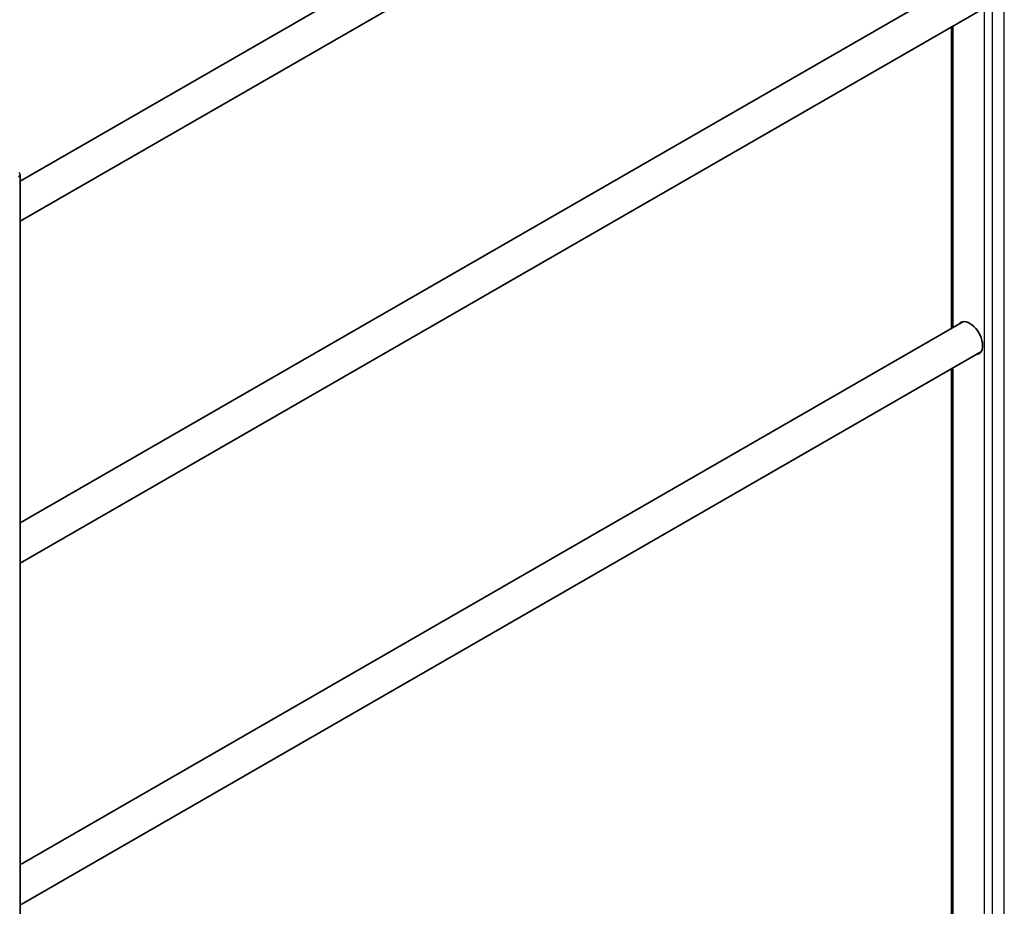
# Model space of a CAD drawing. Units: millimetres. Extents: x 18198 to 25623, y 30756 to 36006.
# Drawn here: x 20778 to 21399, y 32483 to 33043 of the extents above; entities that cross this region are included whole.
import ezdxf

# ---------------------------------------------------------------- set-up
doc = ezdxf.new("R2010")
doc.units = ezdxf.units.MM
doc.layers.add('Visible', color=7, linetype='Continuous', lineweight=35, true_color=0x22346e)
doc.layers.add('Visible Narrow', color=7, linetype='Continuous', lineweight=25, true_color=0x22346e)

msp = doc.modelspace()

# ---------------------------------------------------------------- linework, layer by layer
at = {"layer": 'Visible', "color": 159, "true_color": 0x22346e, "extrusion": (-0.707107, -0.407196, 0.578093)}
for p, q in [((21372.75, 33283.98, -538.97), (20777.84, 32941.4, -52.61)), ((21383.73, 33264.92, -538.97), (20777.84, 32916.01, -43.63)), ((21372.75, 33068.15, -538.97), (20777.84, 32725.57, -52.61)), ((21383.73, 33049.09, -538.97), (20777.84, 32700.18, -43.63)), ((21365.68, 32848.25, -711.28), (21365.68, 33038.69, -658.43)), ((20777.84, 32021.7, -320.35), (20777.84, 32945.44, -32)), ((21373.37, 32852.68, -539.48), (20778.46, 32510.09, -53.11)), ((21384.35, 32833.61, -539.48), (20778.46, 32484.7, -44.14)), ((21365.68, 32387.2, -839.24), (21365.68, 32822.86, -718.33))]:
    msp.add_line(p, q, dxfattribs=at)
at = {"layer": 'Visible', "color": 159, "true_color": 0x22346e, "extrusion": (-8e-16, 0.817547, 0.575862)}
msp.add_arc((-20774.32, -18985.33, 26925.06), 3.52, 135, 221.40981, dxfattribs=at)
at = {"layer": 'Visible', "color": 159, "true_color": 0x22346e, "extrusion": (0.707107, 0.407196, -0.578093)}
msp.add_arc((17792.58, 19744.7, 28800.37), 11.44, 344.05763, 195.94237, dxfattribs=at)
at = {"layer": 'Visible', "color": 159, "true_color": 0x22346e, "extrusion": (-0.707107, -0.407196, 0.578093)}
for start, end in [(183.112, 195.94237), (344.05763, 356.888)]:
    msp.add_arc((-17792.58, 19744.7, -28801.25), 11.44, start, end, dxfattribs=at)
at = {"layer": 'Visible Narrow', "extrusion": (-0.707107, -0.407196, 0.578093)}
for p, q in [((21399.06, 32378.6, -1012.99), (21399.06, 33302.33, -362.33)), ((21386.62, 32374.3, -1006.88), (21386.62, 33298.03, -356.23)), ((21391.6, 32374.3, -1006.88), (21391.6, 33298.03, -356.23)), ((21366.71, 32848.84, -696.99), (21366.71, 33039.28, -562.84)), ((21366.71, 32385.77, -1023.16), (21366.71, 32823.45, -714.87))]:
    msp.add_line(p, q, dxfattribs=at)

doc.saveas('drawing.dxf')
